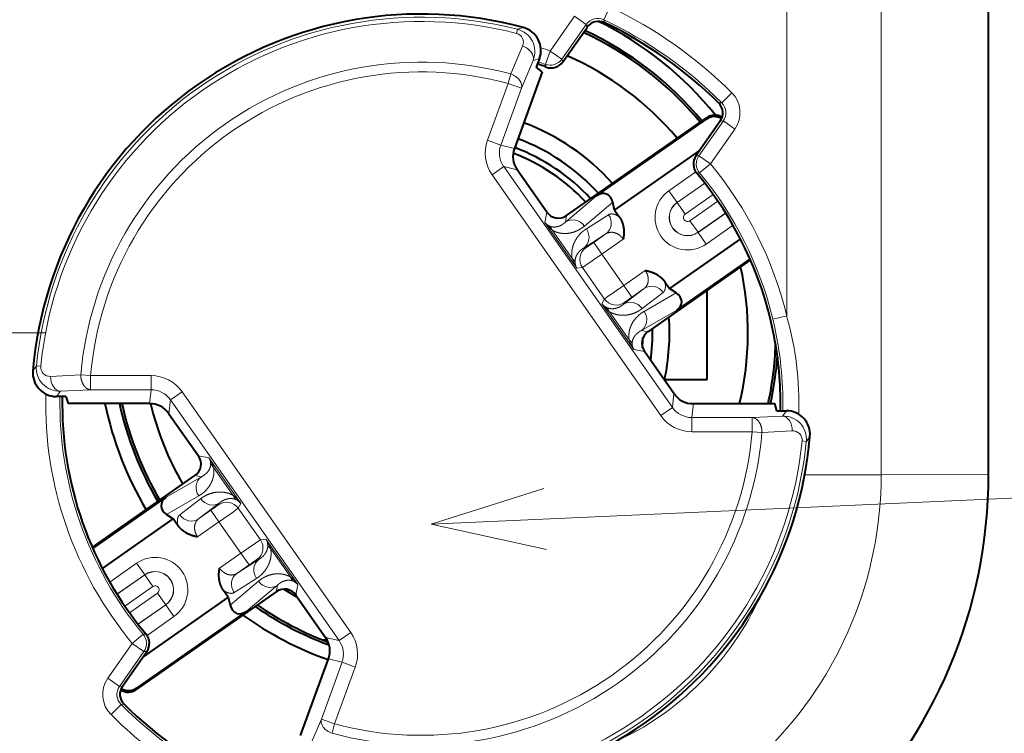
# Model space of a CAD drawing. Extents: x -1777 to 787, y 43 to 488.
# Drawn here: x 695 to 716, y 428 to 443 of the extents above; entities that cross this region are included whole.
import ezdxf

# ---------------------------------------------------------------- set-up
doc = ezdxf.new("R2010")
doc.units = 0
doc.linetypes.add('DASHDOT', pattern=[18.5, 12, -3, 0.5, -3])
doc.layers.get('0').update_dxf_attribs({"lineweight": 13})

# ---------------------------------------------------------------- blocks, each defined once
blk = doc.blocks.new('BLOCK11')
at = {"color": 7, "linetype": 'DASHDOT', "lineweight": 13, "ltscale": 0.47775}
for p, q in [((-5.2, -16.945), (-5.2, -36.055)), ((4.355, -26.5), (-14.755, -26.5))]:
    blk.add_line(p, q, dxfattribs=at)
blk = doc.blocks.new('BLOCK13')
at = {"color": 7, "lineweight": 13}
blk.add_line((12.506775, -30.551973), (87.408195, -27.194519), dxfattribs=at)
blk.add_lwpolyline([(14.89019, -29.79744), (12.506775, -30.551973), (14.948143, -31.090237)], dxfattribs=at)

msp = doc.modelspace()

# ---------------------------------------------------------------- linework, layer by layer
at = {"color": 7, "lineweight": 13}
msp.add_line((713.376, 433.351), (713.376, 453.361), dxfattribs=at)
at = {"color": 7, "lineweight": 40, "ltscale": 0.470015}
msp.add_line((715.648, 433.356), (715.648, 452.156), dxfattribs=at)
at = {"color": 7, "lineweight": 13, "ltscale": 0.249288}
msp.add_line((711.377, 436.714), (711.377, 446.685), dxfattribs=at)
at = {"color": 7, "lineweight": 13, "ltscale": 0.007496}
msp.add_line((707.51, 442.985), (707.638, 443.255), dxfattribs=at)
at = {"color": 7, "lineweight": 13, "ltscale": 0.022435}
for p, q in [((706.89, 443.058), (706.375, 442.323)), ((707.135, 442.886), (706.621, 442.151))]:
    msp.add_line(p, q, dxfattribs=at)
at = {"color": 7, "lineweight": 13, "ltscale": 0.007495}
for p, q in [((707.135, 442.886), (706.89, 443.058)), ((706.375, 442.323), (706.272, 442.041)), ((706.375, 442.323), (706.621, 442.151)), ((710.003, 441.228), (710.215, 441.44)), ((710.283, 440.671), (710.037, 440.843)), ((709.765, 439.932), (709.52, 440.104)), ((705.143, 439.702), (705.389, 439.874)), ((709.765, 439.932), (709.534, 439.741)), ((709.057, 439.118), (708.885, 439.364)), ((709.231, 438.869), (709.059, 439.115)), ((709.329, 438.729), (709.501, 438.484)), ((709.675, 438.235), (709.503, 438.48)), ((711.377, 436.714), (711.086, 436.644)), ((698.337, 434.937), (698.583, 435.109)), ((708.959, 434.775), (708.713, 434.603)), ((697.621, 431.477), (697.793, 431.231)), ((697.968, 430.982), (697.796, 431.228)), ((698.065, 430.843), (698.237, 430.597)), ((698.24, 430.594), (698.412, 430.348)), ((697.531, 429.779), (697.762, 429.971)), ((702.153, 430.01), (701.908, 429.838)), ((697.531, 429.779), (697.777, 429.608)), ((697.014, 429.04), (697.259, 428.868)), ((697.293, 428.484), (697.081, 428.272))]:
    msp.add_line(p, q, dxfattribs=at)
at = {"color": 7, "lineweight": 13, "ltscale": 0.001637}
msp.add_line((707.527, 442.922), (707.51, 442.985), dxfattribs=at)
at = {"color": 7, "lineweight": 13, "ltscale": 0.002285}
for p, q in [((705.683, 442.783), (705.66, 442.695)), ((695.594, 435.646), (695.503, 435.655)), ((711.702, 434.066), (711.793, 434.057))]:
    msp.add_line(p, q, dxfattribs=at)
at = {"color": 7, "lineweight": 13, "ltscale": 0.003238}
msp.add_line((705.683, 442.783), (705.808, 442.818), dxfattribs=at)
at = {"color": 7, "lineweight": 40, "ltscale": 0.02234}
msp.add_line((706.639, 442.091), (707.152, 442.823), dxfattribs=at)
at = {"color": 7, "lineweight": 13, "ltscale": 0.001614}
msp.add_line((707.152, 442.823), (707.135, 442.886), dxfattribs=at)
at = {"color": 7, "lineweight": 13, "ltscale": 0.01604}
for p, q in [((705.79, 442.427), (705.538, 441.837)), ((696.442, 435.467), (695.801, 435.433)), ((710.855, 434.244), (711.495, 434.279))]:
    msp.add_line(p, q, dxfattribs=at)
at = {"color": 7, "lineweight": 13, "ltscale": 0.016032}
for p, q in [((706.015, 442.124), (705.765, 441.533)), ((696.649, 435.15), (696.009, 435.118)), ((701.282, 427.588), (701.531, 428.178))]:
    msp.add_line(p, q, dxfattribs=at)
at = {"color": 7, "lineweight": 13, "ltscale": 0.00346}
for p, q in [((706.015, 442.124), (706.147, 442.165)), ((695.925, 435.008), (696.009, 435.118)), ((711.371, 434.704), (711.288, 434.594))]:
    msp.add_line(p, q, dxfattribs=at)
at = {"color": 7, "lineweight": 40, "ltscale": 0.004993}
for p, q in [((706.147, 442.165), (706.079, 441.978)), ((696.125, 435.008), (695.925, 435.008)), ((711.172, 434.704), (711.371, 434.704))]:
    msp.add_line(p, q, dxfattribs=at)
at = {"color": 7, "lineweight": 13, "ltscale": 0.001554}
msp.add_line((706.639, 442.091), (706.621, 442.151), dxfattribs=at)
at = {"color": 7, "lineweight": 40, "ltscale": 0.003993}
for p, q in [((706.205, 441.879), (706.079, 441.978)), ((696.125, 435.008), (696.174, 434.856)), ((711.172, 434.704), (711.123, 434.856))]:
    msp.add_line(p, q, dxfattribs=at)
at = {"color": 7, "lineweight": 13, "ltscale": 0.001533}
msp.add_line((706.289, 441.982), (706.272, 442.041), dxfattribs=at)
at = {"color": 7, "lineweight": 13, "ltscale": 0.00521}
for p, q in [((705.538, 441.837), (705.484, 441.636)), ((696.649, 435.45), (696.442, 435.467)), ((710.647, 434.262), (710.855, 434.245)), ((701.758, 427.875), (701.812, 428.076))]:
    msp.add_line(p, q, dxfattribs=at)
at = {"color": 7, "lineweight": 40, "ltscale": 0.043022}
for p, q in [((706.205, 441.879), (705.616, 440.262)), ((697.895, 434.856), (696.174, 434.856)), ((709.402, 434.856), (711.123, 434.856)), ((701.092, 427.832), (701.68, 429.449))]:
    msp.add_line(p, q, dxfattribs=at)
at = {"color": 7, "lineweight": 13, "ltscale": 0.031967}
for p, q in [((705.046, 440.434), (705.484, 441.636)), ((705.328, 440.332), (705.765, 441.533)), ((696.649, 435.15), (697.928, 435.15)), ((710.647, 434.562), (709.368, 434.562)), ((701.968, 429.38), (701.531, 428.178)), ((702.25, 429.278), (701.812, 428.076))]:
    msp.add_line(p, q, dxfattribs=at)
at = {"color": 7, "lineweight": 13, "ltscale": 0.00749}
for p, q in [((705.484, 441.636), (705.765, 441.533)), ((705.328, 440.332), (705.046, 440.434)), ((697.928, 435.15), (697.928, 435.45)), ((709.368, 434.562), (709.368, 434.262)), ((701.968, 429.38), (702.25, 429.278)), ((701.812, 428.076), (701.531, 428.178))]:
    msp.add_line(p, q, dxfattribs=at)
at = {"color": 7, "lineweight": 13, "ltscale": 0.001633}
for p, q in [((709.938, 441.223), (710.003, 441.228)), ((697.358, 428.489), (697.293, 428.484))]:
    msp.add_line(p, q, dxfattribs=at)
at = {"color": 7, "lineweight": 40, "ltscale": 0.09038}
for p, q in [((706.72, 438.838), (709.681, 440.911)), ((700.577, 430.874), (697.615, 428.8))]:
    msp.add_line(p, q, dxfattribs=at)
at = {"color": 7, "lineweight": 40, "ltscale": 0.070858}
for p, q in [((707.356, 439.256), (709.678, 440.881)), ((699.94, 430.456), (697.618, 428.83))]:
    msp.add_line(p, q, dxfattribs=at)
at = {"color": 7, "lineweight": 13, "ltscale": 0.022558}
for p, q in [((709.52, 440.104), (710.037, 440.843)), ((709.765, 439.932), (710.283, 440.671)), ((697.531, 429.779), (697.014, 429.04)), ((697.777, 429.608), (697.259, 428.868))]:
    msp.add_line(p, q, dxfattribs=at)
at = {"color": 7, "lineweight": 13, "ltscale": 0.000752}
for p, q in [((709.681, 440.911), (709.678, 440.881)), ((697.615, 428.8), (697.618, 428.83))]:
    msp.add_line(p, q, dxfattribs=at)
at = {"color": 7, "lineweight": 13, "ltscale": 0.00161}
for p, q in [((709.973, 440.838), (710.037, 440.843)), ((697.323, 428.874), (697.259, 428.868))]:
    msp.add_line(p, q, dxfattribs=at)
at = {"color": 7, "lineweight": 40, "ltscale": 0.022463}
for p, q in [((709.973, 440.838), (709.458, 440.102)), ((697.323, 428.874), (697.839, 429.61))]:
    msp.add_line(p, q, dxfattribs=at)
at = {"color": 7, "lineweight": 13, "ltscale": 0.007405}
for p, q in [((705.616, 440.262), (705.328, 440.332)), ((697.895, 434.856), (697.928, 435.15)), ((709.402, 434.856), (709.368, 434.562)), ((701.68, 429.449), (701.968, 429.38))]:
    msp.add_line(p, q, dxfattribs=at)
at = {"color": 7, "lineweight": 40, "ltscale": 0.054899}
for p, q in [((707.737, 438.954), (709.536, 440.213)), ((699.559, 430.758), (697.76, 429.498))]:
    msp.add_line(p, q, dxfattribs=at)
at = {"color": 7, "lineweight": 13, "ltscale": 0.00155}
for p, q in [((709.52, 440.104), (709.458, 440.102)), ((697.777, 429.608), (697.839, 429.61))]:
    msp.add_line(p, q, dxfattribs=at)
at = {"color": 7, "lineweight": 13, "ltscale": 0.007398}
for p, q in [((705.676, 439.805), (705.389, 439.874)), ((708.992, 435.069), (708.959, 434.775)), ((698.304, 434.643), (698.337, 434.937)), ((701.62, 429.907), (701.908, 429.838))]:
    msp.add_line(p, q, dxfattribs=at)
at = {"color": 7, "lineweight": 13, "ltscale": 0.155624}
for p, q in [((708.959, 434.775), (705.389, 439.874)), ((708.713, 434.603), (705.143, 439.702)), ((698.583, 435.109), (702.153, 430.01)), ((698.337, 434.937), (701.908, 429.838))]:
    msp.add_line(p, q, dxfattribs=at)
at = {"color": 7, "lineweight": 40, "ltscale": 0.027272}
for p, q in [((706.302, 438.911), (705.676, 439.805)), ((708.992, 435.069), (708.367, 435.963)), ((698.304, 434.643), (698.93, 433.749)), ((700.994, 430.8), (701.62, 429.907))]:
    msp.add_line(p, q, dxfattribs=at)
at = {"color": 7, "lineweight": 13, "ltscale": 0.017387}
for p, q in [((708.885, 439.364), (709.454, 439.763)), ((698.412, 430.348), (697.842, 429.949))]:
    msp.add_line(p, q, dxfattribs=at)
at = {"color": 7, "lineweight": 13, "ltscale": 0.001529}
for p, q in [((709.534, 439.741), (709.473, 439.737)), ((697.762, 429.971), (697.823, 429.975))]:
    msp.add_line(p, q, dxfattribs=at)
at = {"color": 7, "lineweight": 13, "ltscale": 0.017875}
for p, q in [((709.057, 439.118), (709.642, 439.528)), ((698.24, 430.594), (697.654, 430.183))]:
    msp.add_line(p, q, dxfattribs=at)
at = {"color": 7, "lineweight": 13, "ltscale": 0.017881}
for p, q in [((709.059, 439.115), (709.645, 439.525)), ((710.087, 438.894), (709.501, 438.484)), ((697.21, 430.818), (697.796, 431.228)), ((698.237, 430.597), (697.651, 430.187))]:
    msp.add_line(p, q, dxfattribs=at)
at = {"color": 7, "lineweight": 13, "ltscale": 0.021553}
for p, q in [((706.696, 438.702), (707.356, 439.256)), ((708.304, 436.404), (709.051, 436.835)), ((698.992, 433.308), (698.246, 432.876)), ((700.601, 431.01), (699.94, 430.456))]:
    msp.add_line(p, q, dxfattribs=at)
at = {"color": 7, "lineweight": 13, "ltscale": 0.018113}
for p, q in [((709.231, 438.869), (709.824, 439.285)), ((709.922, 439.145), (709.329, 438.729)), ((697.374, 430.567), (697.968, 430.982)), ((698.065, 430.843), (697.472, 430.427))]:
    msp.add_line(p, q, dxfattribs=at)
at = {"color": 7, "lineweight": 13, "ltscale": 0.019594}
for p, q in [((707.096, 438.616), (707.696, 439.119)), ((708.36, 436.81), (709.039, 437.202)), ((698.936, 432.902), (698.257, 432.51)), ((700.201, 431.096), (699.6, 430.592))]:
    msp.add_line(p, q, dxfattribs=at)
at = {"color": 7, "lineweight": 40, "ltscale": 0.004263}
for p, q in [((707.737, 438.954), (707.696, 439.119)), ((709.039, 437.202), (708.898, 437.297)), ((698.257, 432.51), (698.399, 432.415)), ((699.559, 430.758), (699.6, 430.592))]:
    msp.add_line(p, q, dxfattribs=at)
at = {"color": 7, "lineweight": 13, "ltscale": 0.000106}
for p, q in [((709.059, 439.115), (709.057, 439.118)), ((709.501, 438.484), (709.503, 438.48)), ((697.796, 431.228), (697.793, 431.231)), ((698.237, 430.597), (698.24, 430.594))]:
    msp.add_line(p, q, dxfattribs=at)
at = {"color": 7, "lineweight": 13, "ltscale": 0.005654}
for p, q in [((706.263, 438.689), (706.302, 438.911)), ((701.034, 431.023), (700.994, 430.8))]:
    msp.add_line(p, q, dxfattribs=at)
at = {"color": 7, "lineweight": 13, "ltscale": 0.003454}
for p, q in [((706.696, 438.702), (706.72, 438.838)), ((708.44, 436.38), (708.304, 436.404)), ((698.856, 433.332), (698.992, 433.308)), ((700.601, 431.01), (700.577, 430.874))]:
    msp.add_line(p, q, dxfattribs=at)
at = {"color": 7, "lineweight": 13, "ltscale": 0.013977}
for p, q in [((707.609, 438.857), (707.138, 438.556)), ((707.553, 438.451), (707.082, 438.151)), ((707.919, 436.956), (708.362, 437.296)), ((708.319, 436.87), (708.762, 437.21)), ((698.977, 432.842), (698.534, 432.502)), ((699.378, 432.756), (698.934, 432.416)), ((699.743, 431.261), (700.214, 431.561)), ((699.687, 430.855), (700.158, 431.156))]:
    msp.add_line(p, q, dxfattribs=at)
at = {"color": 7, "lineweight": 40, "ltscale": 0.004242}
for p, q in [((707.737, 438.954), (707.834, 438.815)), ((708.8, 437.436), (708.898, 437.297)), ((698.496, 432.276), (698.399, 432.415)), ((699.559, 430.758), (699.462, 430.897))]:
    msp.add_line(p, q, dxfattribs=at)
at = {"color": 7, "lineweight": 13, "ltscale": 0.017876}
for p, q in [((710.089, 438.89), (709.503, 438.48)), ((697.207, 430.821), (697.793, 431.231))]:
    msp.add_line(p, q, dxfattribs=at)
at = {"color": 7, "lineweight": 13, "ltscale": 0.02947}
msp.add_line((706.939, 437.723), (706.263, 438.689), dxfattribs=at)
at = {"color": 7, "lineweight": 13, "ltscale": 0.017342}
for p, q in [((710.243, 438.633), (709.675, 438.235)), ((697.053, 431.079), (697.621, 431.477))]:
    msp.add_line(p, q, dxfattribs=at)
at = {"color": 7, "lineweight": 13, "ltscale": 0.01815}
for p, q in [((706.42, 438.525), (706.837, 437.931)), ((700.876, 431.186), (700.459, 431.781))]:
    msp.add_line(p, q, dxfattribs=at)
at = {"color": 7, "lineweight": 13, "ltscale": 0.007916}
for p, q in [((707.294, 438.269), (707.553, 438.451)), ((708.103, 437.114), (708.362, 437.296)), ((698.934, 432.416), (699.193, 432.597)), ((699.743, 431.261), (700.002, 431.442))]:
    msp.add_line(p, q, dxfattribs=at)
at = {"color": 7, "lineweight": 40, "ltscale": 0.045809}
for p, q in [((710.399, 438.348), (708.898, 437.297)), ((696.898, 431.364), (698.399, 432.415))]:
    msp.add_line(p, q, dxfattribs=at)
at = {"color": 7, "lineweight": 13, "ltscale": 0.001174}
for p, q in [((707.082, 438.151), (707.128, 438.158)), ((707.919, 436.956), (707.941, 436.997)), ((699.355, 432.715), (699.378, 432.756)), ((700.168, 431.554), (700.214, 431.561))]:
    msp.add_line(p, q, dxfattribs=at)
at = {"color": 7, "lineweight": 13, "ltscale": 0.007499}
for p, q in [((707.466, 438.024), (707.294, 438.269)), ((708.103, 437.114), (707.931, 437.36)), ((699.365, 432.352), (699.193, 432.597)), ((700.002, 431.442), (699.83, 431.688))]:
    msp.add_line(p, q, dxfattribs=at)
at = {"color": 7, "lineweight": 13, "ltscale": 0.013811}
for p, q in [((707.466, 438.024), (707.919, 438.341)), ((698.913, 432.035), (699.365, 432.352))]:
    msp.add_line(p, q, dxfattribs=at)
at = {"color": 7, "lineweight": 13, "ltscale": 0.02026}
for p, q in [((707.931, 437.36), (707.466, 438.024)), ((699.365, 432.352), (699.83, 431.688))]:
    msp.add_line(p, q, dxfattribs=at)
at = {"color": 7, "lineweight": 13, "ltscale": 0.002927}
msp.add_line((706.939, 437.723), (707.055, 437.74), dxfattribs=at)
at = {"color": 7, "lineweight": 13, "ltscale": 0.020428}
for p, q in [((707.523, 437.071), (707.055, 437.74)), ((699.773, 432.641), (700.242, 431.972))]:
    msp.add_line(p, q, dxfattribs=at)
at = {"color": 7, "lineweight": 40, "ltscale": 0.066267}
for p, q in [((710.612, 437.901), (708.44, 436.38)), ((696.685, 431.811), (698.856, 433.332))]:
    msp.add_line(p, q, dxfattribs=at)
at = {"color": 7, "lineweight": 40, "ltscale": 0.047352}
for p, q in [((710.602, 437.922), (709.051, 436.835)), ((696.694, 431.79), (698.246, 432.876))]:
    msp.add_line(p, q, dxfattribs=at)
at = {"color": 7, "lineweight": 13, "ltscale": 0.013812}
msp.add_line((707.931, 437.36), (708.383, 437.677), dxfattribs=at)
at = {"color": 7, "lineweight": 40, "ltscale": 0.022627}
msp.add_line((709.698, 436.356), (709.698, 437.261), dxfattribs=at)
at = {"color": 7, "lineweight": 13, "ltscale": 0.002925}
for p, q in [((707.468, 436.968), (707.523, 437.071)), ((699.773, 432.641), (699.829, 432.744)), ((700.242, 431.972), (700.357, 431.989))]:
    msp.add_line(p, q, dxfattribs=at)
at = {"color": 7, "lineweight": 13, "ltscale": 0.029473}
msp.add_line((708.144, 436.002), (707.468, 436.968), dxfattribs=at)
at = {"color": 7, "lineweight": 13, "ltscale": 0.018151}
for p, q in [((707.628, 436.801), (708.044, 436.206)), ((699.668, 432.911), (699.252, 433.506))]:
    msp.add_line(p, q, dxfattribs=at)
at = {"color": 7, "lineweight": 40, "ltscale": 0.02475}
msp.add_line((709.698, 435.366), (709.698, 436.356), dxfattribs=at)
at = {"color": 7, "lineweight": 13, "ltscale": 0.005656}
for p, q in [((708.367, 435.963), (708.144, 436.002)), ((698.93, 433.749), (699.152, 433.71))]:
    msp.add_line(p, q, dxfattribs=at)
at = {"color": 7, "lineweight": 13, "ltscale": 0.003239}
for p, q in [((695.427, 435.55), (695.503, 435.655)), ((711.869, 434.162), (711.793, 434.057))]:
    msp.add_line(p, q, dxfattribs=at)
at = {"color": 7, "lineweight": 13, "ltscale": 0.031968}
for p, q in [((696.649, 435.45), (697.928, 435.45)), ((710.647, 434.262), (709.368, 434.262))]:
    msp.add_line(p, q, dxfattribs=at)
at = {"color": 7, "lineweight": 13, "ltscale": 0.007486}
for p, q in [((696.649, 435.45), (696.649, 435.15)), ((710.647, 434.262), (710.647, 434.562))]:
    msp.add_line(p, q, dxfattribs=at)
at = {"color": 7, "lineweight": 40, "ltscale": 0.022608}
msp.add_line((708.794, 435.366), (709.698, 435.366), dxfattribs=at)
at = {"color": 7, "lineweight": 40, "ltscale": 0.0038}
msp.add_line((711.246, 434.704), (711.248, 434.856), dxfattribs=at)
at = {"color": 7, "lineweight": 13, "ltscale": 0.003803}
msp.add_line((711.295, 434.704), (711.297, 434.856), dxfattribs=at)
at = {"color": 7, "lineweight": 13, "ltscale": 0.016033}
msp.add_line((710.647, 434.562), (711.288, 434.594), dxfattribs=at)
at = {"color": 7, "lineweight": 13, "ltscale": 0.029467}
msp.add_line((699.152, 433.71), (699.828, 432.744), dxfattribs=at)
at = {"color": 7, "lineweight": 13, "ltscale": 0.040403}
msp.add_line((713.376, 433.351), (711.76, 433.351), dxfattribs=at)
at = {"color": 7, "lineweight": 13, "ltscale": 0.056807}
msp.add_line((715.648, 433.356), (713.376, 433.351), dxfattribs=at)
at = {"color": 7, "lineweight": 13, "ltscale": 0.029476}
msp.add_line((700.357, 431.989), (701.034, 431.023), dxfattribs=at)
at = {"color": 7, "lineweight": 13, "ltscale": 0.013813}
msp.add_line((699.378, 431.371), (699.83, 431.688), dxfattribs=at)
at = {"color": 7, "lineweight": 40, "ltscale": 0.002549}
msp.add_line((701.55, 429.856), (701.652, 429.856), dxfattribs=at)
msp.add_line((701.55, 429.856), (701.652, 429.856), dxfattribs=at)
at = {"color": 7, "lineweight": 13}
for centre, radius, start, end in [((703.648, 434.856), 9.299, 45.0749, 64.5909), ((703.648, 434.856), 8.184, 75.6026, 174.3973), ((703.648, 434.856), 8.093, 75.6027, 174.3973), ((707.381, 442.714), 0.299, 64.5033, 145.0897), ((703.648, 434.856), 8.999, 45.075, 64.5909), ((705.558, 442.309), 0.491, 338.0024, 435.2548), ((705.614, 442.507), 0.193, 335.5113, 436.0164), ((703.648, 434.856), 7.949, 69.9381, 71.4755), ((703.648, 434.856), 7.649, 69.9381, 71.1385), ((703.648, 434.856), 7.232, 74.8497, 175.15), ((703.648, 434.856), 7.024, 74.8505, 175.1509), ((709.791, 441.015), 0.6, 325.0044, 405.0702), ((709.792, 441.015), 0.299, 324.9131, 405.1634), ((705.798, 440.161), 0.8, 160.0276, 215.0003), ((705.797, 440.161), 0.499, 160.0145, 215.0809), ((703.648, 434.856), 7.949, 13.5157, 39.6886), ((703.648, 434.856), 7.649, 13.5157, 39.6886), ((709.28, 438.799), 0.689, 125.0055, 304.9945), ((709.28, 438.799), 0.389, 125.0018, 304.994), ((709.28, 438.799), 0.385, 125.0002, 304.9992), ((709.28, 438.799), 0.0853, 125.013, 304.987), ((706.471, 438.865), 0.273, 220.1988, 243.9427), ((706.954, 439.198), 0.858, 216.371, 231.569), ((706.244, 438.469), 0.185, 17.766, 54.44), ((705.223, 441.131), 3.532, 302.6488, 305.8924), ((707.68, 438.217), 0.891, 198.7388, 213.6574), ((706.726, 437.785), 0.182, 15.2962, 52.6406), ((694.756, 455.936), 21.963, 304.0545, 305.3581), ((707.194, 437.87), 0.294, 187.1021, 209.9572), ((720.492, 419.181), 22.097, 124.6442, 125.9398), ((710.082, 434.191), 3.53, 124.1091, 127.3544), ((708.187, 437.497), 0.893, 216.3404, 231.2385), ((707.693, 437.157), 0.294, 219.9807, 242.9006), ((707.454, 436.746), 0.182, 17.3539, 54.7151), ((704.819, 434.855), 6.816, 358.1157, 375.8277), ((703.644, 434.858), 7.653, 359.986, 373.4943), ((707.931, 436.059), 0.185, 15.5604, 52.2335), ((708.859, 436.477), 0.858, 198.4377, 213.6247), ((708.381, 436.138), 0.273, 186.0569, 209.7755), ((695.991, 435.61), 0.491, 174.7301, 272.0115), ((695.786, 435.626), 0.193, 173.9895, 274.466), ((697.928, 434.65), 0.8, 35.0052, 89.9695), ((703.648, 434.856), 7.949, 178.5234, 219.6886), ((697.928, 434.651), 0.499, 34.9166, 89.989), ((703.648, 434.856), 7.649, 178.8615, 219.6886), ((709.369, 435.062), 0.8, 215.0011, 269.974), ((709.368, 435.061), 0.499, 214.9199, 269.9862), ((711.305, 434.102), 0.491, 354.7301, 452.0115), ((703.648, 434.856), 7.232, 254.8497, 355.15), ((703.648, 434.856), 7.024, 254.8505, 355.1509), ((711.51, 434.086), 0.193, 354.0459, 454.4381), ((703.648, 434.856), 8.184, 255.6026, 354.3973), ((703.648, 434.856), 8.093, 255.6027, 354.3973), ((698.915, 433.574), 0.273, 6.0569, 29.7755), ((698.438, 433.234), 0.858, 18.4377, 33.6247), ((699.365, 433.653), 0.185, 195.5834, 232.2687), ((705.153, 433.351), 8.223, 269.9998, 360.0002), ((699.109, 432.215), 0.893, 36.354, 51.2352), ((699.842, 432.966), 0.182, 197.3543, 234.7152), ((699.603, 432.555), 0.294, 40.0414, 62.898), ((697.213, 435.522), 3.532, 304.1077, 307.3511), ((686.889, 450.409), 21.948, 304.642, 305.9465), ((712.617, 413.666), 22.097, 124.0602, 125.3558), ((699.614, 431.494), 0.893, 18.7605, 33.6609), ((700.103, 431.842), 0.294, 7.0993, 30.0194), ((700.57, 431.926), 0.182, 195.2922, 232.6413), ((698.016, 430.912), 0.689, 305.0055, 484.9945), ((702.075, 428.577), 3.536, 122.648, 125.888), ((698.016, 430.913), 0.389, 305.0018, 484.994), ((698.016, 430.913), 0.385, 305, 485), ((700.342, 430.514), 0.858, 36.371, 51.569), ((701.053, 431.243), 0.185, 197.7312, 234.4178), ((700.825, 430.847), 0.273, 40.2008, 63.9405), ((698.016, 430.913), 0.0853, 305.013, 484.987), ((705.152, 433.352), 6.225, 294.3762, 335.6239), ((701.499, 429.551), 0.499, 340.0145, 395.0809), ((701.498, 429.551), 0.8, 340.0276, 395.0003), ((697.505, 428.696), 0.6, 145.0044, 225.0702), ((697.504, 428.696), 0.299, 144.9156, 225.1593), ((703.648, 434.856), 8.999, 225.075, 236.2171), ((703.648, 434.856), 9.299, 225.0749, 236.2173)]:
    msp.add_arc(centre, radius, start, end, dxfattribs=at)
at = {"color": 7, "lineweight": 40}
for centre, radius, start, end in [((703.648, 434.856), 8.25, 74.8239, 175.1761), ((707.397, 442.651), 0.3, 64.3742, 144.9386), ((704.148, 436.356), 7.35, 38.8335, 63.8066), ((705.678, 442.336), 0.499, 340.0088, 434.8693), ((704.148, 436.356), 7.05, 39.5407, 65.2068), ((703.648, 434.856), 8.95, 45.3489, 64.3153), ((704.148, 436.356), 7, 39.5732, 65.2806), ((704.148, 436.356), 6.41, 39.9951, 66.2386), ((703.648, 434.856), 7.6, 69.6638, 71.1459), ((706.393, 442.264), 0.3, 249.7058, 324.954), ((709.727, 441.01), 0.3, 325.0577, 405.2895), ((709.843, 440.645), 0.288, 59.537, 124.8516), ((709.853, 440.665), 0.3, 57.7347, 124.9347), ((704.148, 436.356), 4.75, 41.7477, 69.4797), ((704.148, 436.356), 4.39, 42.3039, 69.437), ((706.054, 440.087), 0.471, 158.2304, 216.7985), ((704.148, 436.356), 4.19, 42.6546, 69.4101), ((704.148, 436.356), 4.065, 42.8916, 69.2481), ((709.703, 439.93), 0.3, 144.9926, 219.9685), ((703.648, 434.856), 7.6, 11.546, 39.961), ((704.148, 436.356), 6.41, 346.4672, 372.6076), ((704.148, 436.356), 4.75, 347.8445, 364.0639), ((704.148, 436.356), 4.39, 352.3727, 361.2039), ((703.64, 434.858), 7.607, 359.9844, 371.5192), ((704.148, 436.356), 4.19, 355.673, 358.6488), ((704.148, 436.356), 7, 347.6268, 357.9903), ((704.148, 436.356), 7.05, 347.7159, 355.9935), ((695.925, 435.507), 0.5, 175.1471, 269.9748), ((709.387, 435.327), 0.471, 213.2037, 271.7718), ((703.648, 434.856), 7.6, 178.8541, 219.961), ((704.148, 436.356), 7.35, 191.7754, 210.645), ((704.148, 436.356), 7.05, 192.2841, 210.4593), ((704.148, 436.356), 7, 192.3732, 210.4268), ((697.909, 434.384), 0.471, 33.2037, 91.7718), ((704.148, 436.356), 6.41, 193.5358, 210.0049), ((711.371, 434.204), 0.5, 355.1471, 449.9748), ((703.648, 434.856), 8.25, 254.8239, 355.1761), ((705.148, 433.356), 10.5, 270, 360), ((704.148, 436.356), 6.41, 237.8425, 240.8224), ((704.148, 436.356), 7.05, 235.2652, 249.6601), ((704.148, 436.356), 7, 235.4163, 249.3198), ((704.148, 436.356), 7.35, 234.4041, 250.3362), ((697.593, 429.782), 0.3, 324.9927, 399.9683), ((701.242, 429.624), 0.471, 338.2304, 396.7985), ((697.569, 428.702), 0.3, 145.0583, 225.2882), ((697.443, 429.047), 0.3, 237.7354, 304.9347), ((697.454, 429.067), 0.288, 239.5128, 304.8778), ((703.648, 434.856), 8.95, 225.3489, 244.3153)]:
    msp.add_arc(centre, radius, start, end, dxfattribs=at)
at = {"color": 7, "lineweight": 13}
for centre, major_axis, ratio, start_param, end_param in [((705.733, 442.227), (0.276, -0.117), 0.691899, 0.072552, 1.656571), ((706.375, 442.323), (-0.286, -0.09), 0.999032, 0.916225, 2.225367), ((705.484, 441.636), (-0.276, 0.117), 0.691375, 3.214094, 4.805673), ((709.849, 440.628), (0.298, -0.031), 0.99893, 1.144671, 1.19119), ((709.765, 439.932), (-0.012, 0.3), 0.999037, 0.91948, 2.222113), ((706.868, 438.456), (0.193, -0.23), 0.927989, 1.489958, 3.047792), ((707.381, 438.697), (-0.161, 0.253), 0.928355, 3.188563, 4.752878), ((706.91, 438.396), (-0.161, 0.253), 0.928355, 3.188563, 4.752878), ((707.3, 437.912), (0.044, -0.297), 0.999239, 3.605423, 5.17561), ((708.534, 437.05), (0.183, -0.238), 0.928355, 1.530307, 3.094622), ((707.769, 437.243), (0.264, -0.143), 0.999239, 4.249168, 5.819355), ((708.091, 436.71), (0.183, -0.238), 0.928355, 1.530307, 3.094622), ((708.132, 436.65), (0.15, -0.26), 0.927989, 0.0938, 1.651635), ((696.009, 435.418), (0.015, -0.3), 0.691899, 4.626615, 6.210622), ((711.288, 434.294), (0.015, -0.3), 0.691895, 1.48502, 3.069032), ((699.164, 433.062), (-0.15, 0.26), 0.927989, 0.0938, 1.651635), ((699.206, 433.002), (-0.183, 0.238), 0.928355, 1.530307, 3.094622), ((699.527, 432.469), (0.264, -0.143), 0.999239, 1.107575, 2.677762), ((698.762, 432.662), (-0.183, 0.238), 0.928355, 1.530307, 3.094622), ((699.996, 431.8), (0.044, -0.297), 0.999239, 0.46383, 2.034018), ((700.387, 431.315), (0.161, -0.253), 0.928355, 3.188563, 4.752878), ((699.915, 431.015), (0.161, -0.253), 0.928355, 3.188563, 4.752878), ((700.429, 431.256), (-0.193, 0.23), 0.927989, 1.489958, 3.047792), ((697.531, 429.779), (0.012, -0.3), 0.999037, 0.91948, 2.222113), ((697.447, 429.083), (-0.298, 0.031), 0.99893, 1.144699, 1.19119), ((701.812, 428.076), (0.276, -0.117), 0.691375, 3.214094, 4.805675)]:
    msp.add_ellipse(centre, major_axis=major_axis, ratio=ratio, start_param=start_param, end_param=end_param, dxfattribs=at)
at = {"color": 7, "lineweight": 40}
for centre, major_axis, ratio, start_param, end_param in [((709.807, 440.688), (0.23, 0.161), 0.71934, 0.256297, 0.324317), ((707.433, 438.93), (0.122, 0.366), 0.676078, 5.463849, 7.021683), ((706.548, 439.084), (0.052, 0.296), 0.998783, 2.356803, 3.926382), ((708.771, 437.019), (0.385, -0.011), 0.676078, 5.544687, 7.102522), ((708.613, 436.135), (-0.296, 0.052), 0.998783, 5.498396, 7.067974), ((698.684, 433.577), (0.296, -0.052), 0.998783, 5.498396, 7.067974), ((698.525, 432.693), (-0.385, 0.011), 0.676078, 5.544687, 7.102522), ((700.749, 430.628), (-0.052, -0.296), 0.998783, 2.356803, 3.926382), ((699.864, 430.782), (-0.122, -0.366), 0.676078, 5.463849, 7.021683), ((697.489, 429.024), (-0.23, -0.161), 0.71934, 0.256334, 0.324317)]:
    msp.add_ellipse(centre, major_axis=major_axis, ratio=ratio, start_param=start_param, end_param=end_param, dxfattribs=at)
at = {"color": 7, "lineweight": 13}
for points, knots in [([(707.834, 438.815), (707.812, 438.829), (707.791, 438.841), (707.77, 438.85), (707.719, 438.87), (707.674, 438.876), (707.649, 438.875), (707.628, 438.868), (707.609, 438.857)], [0, 0, 0, 0, 0, 0, 0.2627858, 0.2627858, 0.2627858, 0.6661365, 0.6661365, 0.6661365, 0.6661365, 0.6661365, 0.6661365]), ([(706.351, 438.619), (706.405, 438.593), (706.456, 438.59), (706.502, 438.592), (706.574, 438.614), (706.641, 438.655), (706.66, 438.669), (706.678, 438.685), (706.696, 438.702)], [0, 0, 0, 0, 0, 0, 1.606844, 1.606844, 1.606844, 2.284101, 2.284101, 2.284101, 2.284101, 2.284101, 2.284101]), ([(706.42, 438.525), (706.47, 438.498), (706.519, 438.479), (706.565, 438.467), (706.672, 438.452), (706.775, 438.462), (706.831, 438.473), (706.919, 438.503), (707.004, 438.548), (707.035, 438.568), (707.066, 438.591), (707.096, 438.616)], [0, 0, 0, 0, 0, 0, 0.817503, 0.817503, 0.817503, 1.797628, 1.797628, 1.797628, 2.41158, 2.41158, 2.41158, 2.41158, 2.41158, 2.41158]), ([(707.138, 438.556), (707.106, 438.536), (707.076, 438.514), (707.047, 438.49), (706.975, 438.42), (706.917, 438.34), (706.887, 438.286), (706.855, 438.207), (706.837, 438.125), (706.834, 438.101), (706.828, 438.052), (706.828, 438.004), (706.83, 437.979), (706.833, 437.955), (706.837, 437.931)], [0, 0, 0, 0, 0, 0, 0.576356, 0.576356, 0.576356, 1.588764, 1.588764, 1.588764, 2.004944, 2.004944, 2.004944, 2.437835, 2.437835, 2.437835, 2.437835, 2.437835, 2.437835]), ([(707.919, 438.341), (707.892, 438.379), (707.858, 438.414), (707.82, 438.443), (707.739, 438.483), (707.657, 438.489), (707.619, 438.484), (707.584, 438.471), (707.553, 438.451)], [0, 0, 0, 0, 0, 0, 0.444166, 0.444166, 0.444166, 0.8665344, 0.8665344, 0.8665344, 0.8665344, 0.8665344, 0.8665344]), ([(707.082, 438.151), (707.06, 438.138), (707.039, 438.123), (707.019, 438.108), (706.972, 438.063), (706.937, 438.011), (706.919, 437.977), (706.903, 437.926), (706.899, 437.876), (706.899, 437.862), (706.9, 437.847), (706.902, 437.834)], [0, 0, 0, 0, 0, 0, 0.690568, 0.690568, 0.690568, 1.838092, 1.838092, 1.838092, 2.298877, 2.298877, 2.298877, 2.298877, 2.298877, 2.298877]), ([(708.362, 437.296), (708.391, 437.317), (708.415, 437.345), (708.433, 437.379), (708.455, 437.458), (708.446, 437.547), (708.432, 437.593), (708.411, 437.637), (708.383, 437.677)], [0, 0, 0, 0, 0, 0, 0.4270982, 0.4270982, 0.4270982, 0.8758378, 0.8758378, 0.8758378, 0.8758378, 0.8758378, 0.8758378]), ([(708.762, 437.21), (708.774, 437.219), (708.784, 437.23), (708.792, 437.243), (708.805, 437.273), (708.811, 437.311), (708.812, 437.331), (708.812, 437.363), (708.807, 437.398), (708.805, 437.411), (708.803, 437.423), (708.8, 437.436)], [0, 0, 0, 0, 0, 0, 0.2705417, 0.2705417, 0.2705417, 0.5354502, 0.5354502, 0.5354502, 0.6662737, 0.6662737, 0.6662737, 0.6662737, 0.6662737, 0.6662737]), ([(707.559, 436.895), (707.58, 436.884), (707.601, 436.876), (707.622, 436.871), (707.673, 436.863), (707.727, 436.866), (707.757, 436.872), (707.808, 436.887), (707.858, 436.912), (707.879, 436.925), (707.899, 436.939), (707.919, 436.956)], [0, 0, 0, 0, 0, 0, 0.692263, 0.692263, 0.692263, 1.60998, 1.60998, 1.60998, 2.298434, 2.298434, 2.298434, 2.298434, 2.298434, 2.298434]), ([(707.628, 436.801), (707.668, 436.778), (707.709, 436.76), (707.75, 436.747), (707.834, 436.728), (707.922, 436.725), (707.965, 436.727), (708.051, 436.739), (708.135, 436.765), (708.177, 436.782), (708.23, 436.809), (708.281, 436.842), (708.294, 436.851), (708.307, 436.86), (708.319, 436.87)], [0, 0, 0, 0, 0, 0, 0.773729, 0.773729, 0.773729, 1.545407, 1.545407, 1.545407, 2.323444, 2.323444, 2.323444, 2.581726, 2.581726, 2.581726, 2.581726, 2.581726, 2.581726]), ([(708.044, 436.206), (708.038, 436.247), (708.035, 436.29), (708.037, 436.333), (708.049, 436.417), (708.077, 436.496), (708.094, 436.535), (708.144, 436.623), (708.213, 436.701), (708.257, 436.742), (708.306, 436.778), (708.36, 436.81)], [0, 0, 0, 0, 0, 0, 0.772265, 0.772265, 0.772265, 1.538158, 1.538158, 1.538158, 2.563571, 2.563571, 2.563571, 2.563571, 2.563571, 2.563571]), ([(708.109, 436.109), (708.107, 436.129), (708.107, 436.151), (708.11, 436.172), (708.121, 436.22), (708.144, 436.265), (708.16, 436.29), (708.195, 436.331), (708.239, 436.366), (708.259, 436.38), (708.281, 436.393), (708.304, 436.404)], [0, 0, 0, 0, 0, 0, 0.68355, 0.68355, 0.68355, 1.60005, 1.60005, 1.60005, 2.28656, 2.28656, 2.28656, 2.28656, 2.28656, 2.28656]), ([(696.442, 435.467), (696.441, 435.421), (696.446, 435.373), (696.459, 435.326), (696.493, 435.248), (696.545, 435.192), (696.569, 435.174), (696.601, 435.158), (696.632, 435.152), (696.638, 435.151), (696.644, 435.15), (696.649, 435.15)], [0, 0, 0, 0, 0, 0, 0.4121565, 0.4121565, 0.4121565, 0.7233312, 0.7233312, 0.7233312, 0.79229, 0.79229, 0.79229, 0.79229, 0.79229, 0.79229]), ([(710.855, 434.244), (710.855, 434.291), (710.85, 434.339), (710.838, 434.386), (710.803, 434.464), (710.751, 434.52), (710.727, 434.538), (710.696, 434.553), (710.664, 434.56), (710.658, 434.561), (710.653, 434.561), (710.647, 434.562)], [0, 0, 0, 0, 0, 0, 0.4121592, 0.4121592, 0.4121592, 0.723336, 0.723336, 0.723336, 0.7922952, 0.7922952, 0.7922952, 0.7922952, 0.7922952, 0.7922952]), ([(699.187, 433.603), (699.189, 433.582), (699.189, 433.561), (699.187, 433.539), (699.175, 433.491), (699.153, 433.446), (699.136, 433.421), (699.101, 433.38), (699.057, 433.345), (699.037, 433.331), (699.015, 433.319), (698.992, 433.308)], [0, 0, 0, 0, 0, 0, 0.68355, 0.68355, 0.68355, 1.60005, 1.60005, 1.60005, 2.28656, 2.28656, 2.28656, 2.28656, 2.28656, 2.28656]), ([(699.252, 433.506), (699.255, 433.485), (699.258, 433.463), (699.259, 433.441), (699.259, 433.396), (699.255, 433.351), (699.251, 433.328), (699.234, 433.25), (699.203, 433.175), (699.174, 433.122), (699.115, 433.042), (699.04, 432.973), (699.007, 432.947), (698.973, 432.923), (698.936, 432.902)], [0, 0, 0, 0, 0, 0, 0.379882, 0.379882, 0.379882, 0.789538, 0.789538, 0.789538, 1.77493, 1.77493, 1.77493, 2.42098, 2.42098, 2.42098, 2.42098, 2.42098, 2.42098]), ([(699.668, 432.911), (699.64, 432.927), (699.613, 432.94), (699.585, 432.951), (699.488, 432.982), (699.388, 432.991), (699.315, 432.987), (699.2, 432.964), (699.092, 432.916), (699.052, 432.895), (699.014, 432.87), (698.977, 432.842)], [0, 0, 0, 0, 0, 0, 0.514525, 0.514525, 0.514525, 1.801273, 1.801273, 1.801273, 2.568053, 2.568053, 2.568053, 2.568053, 2.568053, 2.568053]), ([(699.737, 432.817), (699.715, 432.828), (699.694, 432.836), (699.674, 432.841), (699.631, 432.848), (699.585, 432.846), (699.563, 432.844), (699.51, 432.832), (699.459, 432.811), (699.431, 432.796), (699.404, 432.778), (699.378, 432.756)], [0, 0, 0, 0, 0, 0, 0.690574, 0.690574, 0.690574, 1.379483, 1.379483, 1.379483, 2.303256, 2.303256, 2.303256, 2.303256, 2.303256, 2.303256]), ([(698.534, 432.502), (698.516, 432.488), (698.502, 432.47), (698.493, 432.447), (698.484, 432.402), (698.485, 432.348), (698.487, 432.325), (698.491, 432.301), (698.496, 432.276)], [0, 0, 0, 0, 0, 0, 0.3897074, 0.3897074, 0.3897074, 0.6571307, 0.6571307, 0.6571307, 0.6571307, 0.6571307, 0.6571307]), ([(698.934, 432.416), (698.911, 432.399), (698.891, 432.377), (698.874, 432.352), (698.847, 432.286), (698.844, 432.208), (698.851, 432.163), (698.869, 432.11), (698.897, 432.06), (698.902, 432.051), (698.907, 432.043), (698.913, 432.035)], [0, 0, 0, 0, 0, 0, 0.3371577, 0.3371577, 0.3371577, 0.7731858, 0.7731858, 0.7731858, 0.8640027, 0.8640027, 0.8640027, 0.8640027, 0.8640027, 0.8640027]), ([(700.158, 431.156), (700.19, 431.176), (700.22, 431.198), (700.248, 431.221), (700.321, 431.291), (700.379, 431.371), (700.409, 431.424), (700.441, 431.504), (700.459, 431.586), (700.463, 431.61), (700.468, 431.659), (700.468, 431.708), (700.466, 431.733), (700.464, 431.757), (700.459, 431.781)], [0, 0, 0, 0, 0, 0, 0.574831, 0.574831, 0.574831, 1.593224, 1.593224, 1.593224, 2.011544, 2.011544, 2.011544, 2.445623, 2.445623, 2.445623, 2.445623, 2.445623, 2.445623]), ([(700.214, 431.561), (700.237, 431.574), (700.258, 431.589), (700.277, 431.604), (700.318, 431.643), (700.35, 431.688), (700.366, 431.714), (700.387, 431.763), (700.396, 431.814), (700.398, 431.836), (700.397, 431.857), (700.395, 431.878)], [0, 0, 0, 0, 0, 0, 0.69674, 0.69674, 0.69674, 1.615018, 1.615018, 1.615018, 2.308043, 2.308043, 2.308043, 2.308043, 2.308043, 2.308043]), ([(699.378, 431.371), (699.405, 431.332), (699.439, 431.297), (699.477, 431.269), (699.55, 431.233), (699.624, 431.224), (699.656, 431.225), (699.693, 431.234), (699.725, 431.25), (699.731, 431.253), (699.737, 431.257), (699.743, 431.261)], [0, 0, 0, 0, 0, 0, 0.4447651, 0.4447651, 0.4447651, 0.7861556, 0.7861556, 0.7861556, 0.8656948, 0.8656948, 0.8656948, 0.8656948, 0.8656948, 0.8656948]), ([(700.876, 431.186), (700.833, 431.211), (700.789, 431.228), (700.746, 431.24), (700.662, 431.256), (700.578, 431.255), (700.536, 431.25), (700.439, 431.232), (700.345, 431.194), (700.294, 431.167), (700.246, 431.134), (700.201, 431.096)], [0, 0, 0, 0, 0, 0, 0.760768, 0.760768, 0.760768, 1.518242, 1.518242, 1.518242, 2.529702, 2.529702, 2.529702, 2.529702, 2.529702, 2.529702]), ([(700.945, 431.092), (700.891, 431.119), (700.84, 431.122), (700.794, 431.12), (700.722, 431.098), (700.655, 431.056), (700.636, 431.042), (700.618, 431.027), (700.601, 431.01)], [0, 0, 0, 0, 0, 0, 1.606844, 1.606844, 1.606844, 2.284101, 2.284101, 2.284101, 2.284101, 2.284101, 2.284101]), ([(699.462, 430.897), (699.492, 430.878), (699.521, 430.863), (699.544, 430.854), (699.578, 430.843), (699.612, 430.838), (699.625, 430.838), (699.647, 430.839), (699.666, 430.845), (699.673, 430.847), (699.68, 430.851), (699.687, 430.855)], [0, 0, 0, 0, 0, 0, 0.3666916, 0.3666916, 0.3666916, 0.5772304, 0.5772304, 0.5772304, 0.7133316, 0.7133316, 0.7133316, 0.7133316, 0.7133316, 0.7133316])]:
    msp.add_open_spline(points, degree=5, knots=knots, dxfattribs=at)
at = {"color": 7, "lineweight": 40}
for points, knots in [([(707.834, 438.815), (707.856, 438.785), (707.874, 438.753), (707.889, 438.719), (707.915, 438.647), (707.929, 438.569), (707.933, 438.529), (707.933, 438.467), (707.928, 438.405), (707.925, 438.384), (707.922, 438.362), (707.919, 438.341)], [0, 0, 0, 0, 0, 0, 0.2719373, 0.2719373, 0.2719373, 0.5537915, 0.5537915, 0.5537915, 0.7000553, 0.7000553, 0.7000553, 0.7000553, 0.7000553, 0.7000553]), ([(708.383, 437.677), (708.448, 437.665), (708.51, 437.649), (708.568, 437.627), (708.656, 437.58), (708.73, 437.519), (708.756, 437.493), (708.779, 437.465), (708.8, 437.436)], [0, 0, 0, 0, 0, 0, 0.4324225, 0.4324225, 0.4324225, 0.7016053, 0.7016053, 0.7016053, 0.7016053, 0.7016053, 0.7016053]), ([(698.913, 432.035), (698.871, 432.042), (698.829, 432.052), (698.789, 432.064), (698.714, 432.093), (698.644, 432.133), (698.612, 432.155), (698.568, 432.191), (698.53, 432.232), (698.518, 432.246), (698.507, 432.261), (698.496, 432.276)], [0, 0, 0, 0, 0, 0, 0.2886266, 0.2886266, 0.2886266, 0.5650799, 0.5650799, 0.5650799, 0.700308, 0.700308, 0.700308, 0.700308, 0.700308, 0.700308]), ([(699.462, 430.897), (699.43, 430.942), (699.405, 430.991), (699.386, 431.044), (699.365, 431.14), (699.362, 431.241), (699.365, 431.284), (699.37, 431.327), (699.378, 431.371)], [0, 0, 0, 0, 0, 0, 0.4084259, 0.4084259, 0.4084259, 0.7002323, 0.7002323, 0.7002323, 0.7002323, 0.7002323, 0.7002323])]:
    msp.add_open_spline(points, degree=5, knots=knots, dxfattribs=at)

# ---------------------------------------------------------------- block references
at = {"lineweight": 0}
for name in ['BLOCK11', 'BLOCK13']:
    msp.add_blockref(name, (691.348, 462.856), dxfattribs=at)

doc.saveas('drawing.dxf')
